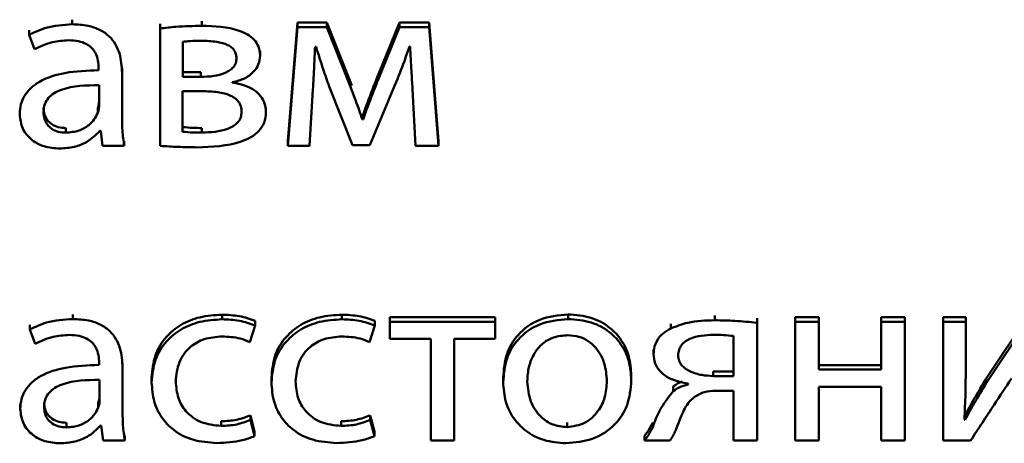
# Paper-space layout 'Лист1' of a CAD drawing. Units: millimetres. Extents: x -4883 to 4207, y -2936 to 3856.
# Drawn here: x -2372 to -2363, y -1281 to -1277 of the extents above; entities that cross this region are included whole.
import ezdxf

# ---------------------------------------------------------------- set-up
doc = ezdxf.new("R2010")
doc.units = ezdxf.units.MM

psp = doc.layouts.new('Лист1')

# ---------------------------------------------------------------- linework, layer by layer
at = {"color": 7, "linetype": 'Continuous', "lineweight": 50}
for p, q in [((-2371.2837, -1277.1344), (-2371.2837, -1277.0921)), ((-2370.4832, -1277.1724), (-2370.4832, -1277.1302)), ((-2370.1033, -1277.1479), (-2370.1033, -1277.1056)), ((-2369.2315, -1277.1168), (-2369.3201, -1278.1997)), ((-2369.2315, -1277.159), (-2369.2315, -1277.1168)), ((-2368.9648, -1277.1168), (-2369.2315, -1277.1168)), ((-2368.9648, -1277.159), (-2368.9648, -1277.1168)), ((-2368.7475, -1277.6625), (-2368.9648, -1277.1168)), ((-2368.3006, -1277.1168), (-2368.4932, -1277.5887)), ((-2368.3006, -1277.159), (-2368.3006, -1277.1168)), ((-2368.0314, -1277.1168), (-2368.3006, -1277.1168)), ((-2368.0314, -1277.159), (-2368.0314, -1277.1168)), ((-2367.9474, -1278.1997), (-2368.0314, -1277.1168)), ((-2371.6763, -1277.2304), (-2371.6763, -1277.1881)), ((-2370.4832, -1277.1724), (-2370.4832, -1278.242)), ((-2369.2315, -1277.159), (-2369.3201, -1278.242)), ((-2368.9648, -1277.159), (-2369.2315, -1277.159)), ((-2368.7475, -1277.7048), (-2368.9648, -1277.159)), ((-2368.3006, -1277.159), (-2368.4932, -1277.6309)), ((-2368.0314, -1277.159), (-2368.3006, -1277.159)), ((-2367.9474, -1278.242), (-2368.0314, -1277.159)), ((-2371.6763, -1277.2304), (-2371.6269, -1277.3601)), ((-2370.2761, -1277.293), (-2370.2761, -1277.6134)), ((-2369.5723, -1277.4183), (-2369.5723, -1277.3761)), ((-2369.071, -1277.34), (-2369.0612, -1277.34)), ((-2368.2117, -1277.3378), (-2368.2043, -1277.3378)), ((-2371.0438, -1277.5305), (-2371.0438, -1277.5529)), ((-2370.8293, -1277.5776), (-2370.8293, -1277.5353)), ((-2370.8293, -1277.9823), (-2370.8293, -1277.5776)), ((-2370.2761, -1277.5711), (-2370.1131, -1277.5711)), ((-2370.1131, -1277.6134), (-2370.1131, -1277.5711)), ((-2370.2761, -1277.6134), (-2370.1131, -1277.6134)), ((-2369.8217, -1277.6667), (-2369.8217, -1277.6623)), ((-2368.7475, -1277.7048), (-2368.7475, -1277.6625)), ((-2368.7362, -1277.6927), (-2368.7475, -1277.6625)), ((-2368.4932, -1277.6309), (-2368.4932, -1277.5887)), ((-2371.0388, -1277.8771), (-2371.0388, -1277.6891)), ((-2370.1205, -1277.7429), (-2370.2786, -1277.7429)), ((-2370.2786, -1277.7429), (-2370.2786, -1278.1125)), ((-2369.1204, -1278.242), (-2369.0908, -1277.7295)), ((-2368.9426, -1277.7004), (-2368.7302, -1278.2353)), ((-2368.5722, -1278.2353), (-2368.3425, -1277.6891)), ((-2368.182, -1277.7249), (-2368.1549, -1278.242)), ((-2371.7624, -1277.9555), (-2371.7624, -1277.9132)), ((-2371.0512, -1277.9398), (-2371.0512, -1277.8976)), ((-2369.518, -1277.9353), (-2369.518, -1277.893)), ((-2368.6389, -1278.0024), (-2368.6389, -1277.9602)), ((-2368.6339, -1277.9602), (-2368.6389, -1277.9602)), ((-2368.6339, -1278.0024), (-2368.6389, -1278.0024)), ((-2368.6339, -1278.0024), (-2368.6339, -1277.9602)), ((-2371.3405, -1278.1214), (-2371.3405, -1278.0792)), ((-2371.0314, -1278.1058), (-2371.024, -1278.1058)), ((-2371.024, -1278.1058), (-2371.0071, -1278.242)), ((-2370.1033, -1278.1214), (-2370.1033, -1278.0792)), ((-2370.8095, -1278.242), (-2370.8095, -1278.1997)), ((-2369.3201, -1278.242), (-2369.3201, -1278.1997)), ((-2367.9474, -1278.242), (-2367.9474, -1278.1997)), ((-2371.0071, -1278.242), (-2370.8095, -1278.242)), ((-2369.3201, -1278.242), (-2369.1204, -1278.242)), ((-2368.7302, -1278.2353), (-2368.5722, -1278.2353)), ((-2368.1549, -1278.242), (-2367.9474, -1278.242)), ((-2371.2787, -1279.82), (-2371.2787, -1279.7778)), ((-2369.9181, -1279.8223), (-2369.9181, -1279.78)), ((-2368.8266, -1279.8223), (-2368.8266, -1279.78)), ((-2368.3891, -1279.8447), (-2368.3891, -1279.8024)), ((-2367.4289, -1279.8024), (-2368.3891, -1279.8024)), ((-2367.4289, -1279.8447), (-2367.4289, -1279.8024)), ((-2366.7646, -1279.82), (-2366.7646, -1279.7778)), ((-2365.4286, -1279.8312), (-2365.4286, -1279.7889)), ((-2365.0434, -1279.8536), (-2365.0434, -1279.8113)), ((-2364.4803, -1279.8024), (-2364.6948, -1279.8024)), ((-2364.6948, -1279.8447), (-2364.6948, -1279.8024)), ((-2364.4803, -1279.8447), (-2364.4803, -1279.8024)), ((-2363.6975, -1279.8024), (-2363.912, -1279.8024)), ((-2363.912, -1279.8447), (-2363.912, -1279.8024)), ((-2363.6975, -1279.8447), (-2363.6975, -1279.8024)), ((-2363.1419, -1279.8024), (-2363.3465, -1279.8024)), ((-2363.3465, -1279.8447), (-2363.3465, -1279.8024)), ((-2363.1419, -1279.8447), (-2363.1419, -1279.8024)), ((-2362.5813, -1279.8024), (-2362.9542, -1280.3616)), ((-2371.6714, -1279.9159), (-2371.6714, -1279.8737)), ((-2371.6714, -1279.9159), (-2371.622, -1280.0458)), ((-2369.6662, -1280.0301), (-2369.6168, -1279.8782)), ((-2369.6168, -1279.8782), (-2369.6168, -1279.836)), ((-2368.5747, -1280.0301), (-2368.5253, -1279.8782)), ((-2368.5253, -1279.8782), (-2368.5253, -1279.836)), ((-2367.4289, -1279.8447), (-2368.3891, -1279.8447)), ((-2368.3891, -1279.8447), (-2368.3891, -1280.001)), ((-2367.4289, -1280.001), (-2367.4289, -1279.8447)), ((-2365.8287, -1279.9051), (-2365.8287, -1279.8628)), ((-2365.0434, -1280.9275), (-2365.0434, -1279.8536)), ((-2364.6948, -1279.8447), (-2364.6948, -1280.9275)), ((-2364.4803, -1279.8447), (-2364.6948, -1279.8447)), ((-2364.4803, -1280.2811), (-2364.4803, -1279.8447)), ((-2363.912, -1279.8447), (-2363.912, -1280.2811)), ((-2363.6975, -1279.8447), (-2363.912, -1279.8447)), ((-2363.6975, -1280.9275), (-2363.6975, -1279.8447)), ((-2363.1419, -1279.8447), (-2363.3465, -1279.8447)), ((-2363.3465, -1279.8447), (-2363.3465, -1280.9275)), ((-2363.1419, -1280.3009), (-2363.1419, -1279.8447)), ((-2362.5813, -1279.8447), (-2362.9542, -1280.4039)), ((-2368.3891, -1280.001), (-2368.0162, -1280.001)), ((-2368.0162, -1280.001), (-2368.0162, -1280.9275)), ((-2367.8017, -1280.001), (-2367.4289, -1280.001)), ((-2367.8017, -1280.9275), (-2367.8017, -1280.001)), ((-2365.2579, -1280.3393), (-2365.2579, -1279.9741)), ((-2365.9863, -1280.1401), (-2365.9863, -1280.0978)), ((-2371.0388, -1280.2162), (-2371.0388, -1280.2386)), ((-2370.8243, -1280.2632), (-2370.8243, -1280.221)), ((-2370.8243, -1280.668), (-2370.8243, -1280.2632)), ((-2363.912, -1280.2388), (-2364.4803, -1280.2388)), ((-2370.5598, -1280.3974), (-2370.5598, -1280.3552)), ((-2369.4683, -1280.3974), (-2369.4683, -1280.3552)), ((-2367.3569, -1280.3952), (-2367.3569, -1280.3529)), ((-2366.1892, -1280.3773), (-2366.1892, -1280.3351)), ((-2365.4434, -1280.3393), (-2365.4434, -1280.297)), ((-2365.4434, -1280.297), (-2365.2579, -1280.297)), ((-2365.4434, -1280.3393), (-2365.2579, -1280.3393)), ((-2363.912, -1280.2811), (-2364.4803, -1280.2811)), ((-2362.9542, -1280.4039), (-2362.9542, -1280.3616)), ((-2371.0339, -1280.5628), (-2371.0339, -1280.3748)), ((-2365.8064, -1280.4777), (-2365.8064, -1280.4355)), ((-2365.6706, -1280.4087), (-2365.6706, -1280.4154)), ((-2364.4803, -1280.4374), (-2363.912, -1280.4374)), ((-2364.4803, -1280.9275), (-2364.4803, -1280.4374)), ((-2363.912, -1280.4374), (-2363.912, -1280.9275)), ((-2365.4187, -1280.4732), (-2365.2579, -1280.4732)), ((-2365.2579, -1280.4732), (-2365.2579, -1280.9275)), ((-2371.7574, -1280.6411), (-2371.7574, -1280.5988)), ((-2371.0462, -1280.6257), (-2371.0462, -1280.5835)), ((-2369.6588, -1280.7399), (-2369.6588, -1280.6976)), ((-2369.6217, -1280.845), (-2369.6588, -1280.6976)), ((-2368.5673, -1280.7399), (-2368.5673, -1280.6976)), ((-2368.5302, -1280.845), (-2368.5673, -1280.6976)), ((-2363.1468, -1280.7377), (-2363.1468, -1280.6954)), ((-2371.3355, -1280.807), (-2371.3355, -1280.7647)), ((-2371.0265, -1280.7913), (-2371.0191, -1280.7913)), ((-2371.0191, -1280.7913), (-2371.0018, -1280.9275)), ((-2369.9255, -1280.7936), (-2369.9255, -1280.7513)), ((-2369.6217, -1280.8873), (-2369.6588, -1280.7399)), ((-2368.834, -1280.7936), (-2368.834, -1280.7513)), ((-2368.5302, -1280.8873), (-2368.5673, -1280.7399)), ((-2366.7744, -1280.8048), (-2366.7744, -1280.7626)), ((-2365.9938, -1280.8045), (-2365.9938, -1280.7622)), ((-2363.1468, -1280.7377), (-2363.1542, -1280.7354)), ((-2370.8046, -1280.9275), (-2370.8046, -1280.8853)), ((-2369.6217, -1280.8873), (-2369.6217, -1280.845)), ((-2368.5302, -1280.8873), (-2368.5302, -1280.845)), ((-2366.0678, -1280.9275), (-2366.0678, -1280.8853)), ((-2371.0018, -1280.9275), (-2370.8046, -1280.9275)), ((-2368.0162, -1280.9275), (-2367.8017, -1280.9275)), ((-2366.0678, -1280.9275), (-2365.8361, -1280.9275)), ((-2365.2579, -1280.9275), (-2365.0434, -1280.9275)), ((-2364.6948, -1280.9275), (-2364.4803, -1280.9275)), ((-2363.912, -1280.9275), (-2363.6975, -1280.9275)), ((-2363.3465, -1280.9275), (-2363.0974, -1280.9275))]:
    psp.add_line(p, q, dxfattribs=at)
for points, knots in [([(-2371.2837, -1277.1344), (-2371.3655, -1277.1395), (-2371.504, -1277.1481), (-2371.6262, -1277.2065), (-2371.6763, -1277.2304)], [0, 0, 0, 0, 0.590098, 1, 1, 1, 1]), ([(-2370.8293, -1277.5776), (-2370.8329, -1277.517), (-2370.8398, -1277.3984), (-2370.9188, -1277.2582), (-2371.03, -1277.1802), (-2371.1472, -1277.1405), (-2371.2354, -1277.1366), (-2371.2837, -1277.1344)], [0, 0, 0, 0, 0.262599, 0.514708, 0.653143, 0.810048, 1, 1, 1, 1]), ([(-2370.1033, -1277.1479), (-2370.1818, -1277.1492), (-2370.309, -1277.1513), (-2370.435, -1277.1666), (-2370.4832, -1277.1724)], [0, 0, 0, 0, 0.617477, 1, 1, 1, 1]), ([(-2369.5723, -1277.4183), (-2369.5748, -1277.3908), (-2369.5795, -1277.3387), (-2369.6238, -1277.2715), (-2369.6868, -1277.2234), (-2369.8411, -1277.1563), (-2369.9865, -1277.1516), (-2370.1033, -1277.1479)], [0, 0, 0, 0, 0.1332065, 0.2516858, 0.3695179, 0.4933437, 1, 1, 1, 1]), ([(-2371.6269, -1277.3601), (-2371.5732, -1277.3351), (-2371.4751, -1277.2893), (-2371.3654, -1277.2826), (-2371.3158, -1277.2796)], [0, 0, 0, 0, 0.548177, 1, 1, 1, 1]), ([(-2371.3158, -1277.2796), (-2371.2853, -1277.2809), (-2371.2304, -1277.2834), (-2371.1585, -1277.308), (-2371.1072, -1277.3446), (-2371.0686, -1277.3963), (-2371.0469, -1277.46), (-2371.0448, -1277.508), (-2371.0438, -1277.5305)], [0, 0, 0, 0, 0.205713, 0.370677, 0.511544, 0.640935, 0.832125, 1, 1, 1, 1]), ([(-2370.1082, -1277.284), (-2370.1419, -1277.2847), (-2370.198, -1277.2858), (-2370.2538, -1277.2909), (-2370.2761, -1277.293)], [0, 0, 0, 0, 0.599742, 1, 1, 1, 1]), ([(-2369.7868, -1277.443), (-2369.7876, -1277.4303), (-2369.7892, -1277.4058), (-2369.8049, -1277.3718), (-2369.8308, -1277.3434), (-2369.8829, -1277.3113), (-2369.9782, -1277.2874), (-2370.0608, -1277.2852), (-2370.1082, -1277.284)], [0, 0, 0, 0, 0.102135, 0.196705, 0.291873, 0.395789, 0.652933, 1, 1, 1, 1]), ([(-2369.0908, -1277.7295), (-2369.0866, -1277.6577), (-2369.079, -1277.5279), (-2369.0735, -1277.398), (-2369.071, -1277.34)], [0, 0, 0, 0, 0.5532172, 1, 1, 1, 1]), ([(-2369.0612, -1277.34), (-2369.0403, -1277.4077), (-2369.0029, -1277.5284), (-2368.961, -1277.6479), (-2368.9426, -1277.7004)], [0, 0, 0, 0, 0.560484, 1, 1, 1, 1]), ([(-2368.3425, -1277.6891), (-2368.3131, -1277.616), (-2368.2664, -1277.4998), (-2368.2265, -1277.3816), (-2368.2117, -1277.3378)], [0, 0, 0, 0, 0.629481, 1, 1, 1, 1]), ([(-2368.2043, -1277.3378), (-2368.2007, -1277.4121), (-2368.1943, -1277.5412), (-2368.1857, -1277.6702), (-2368.182, -1277.7249)], [0, 0, 0, 0, 0.575938, 1, 1, 1, 1]), ([(-2370.1131, -1277.6134), (-2370.0734, -1277.6119), (-2369.9972, -1277.6092), (-2369.9067, -1277.5864), (-2369.8474, -1277.5551), (-2369.8136, -1277.525), (-2369.7907, -1277.4867), (-2369.7881, -1277.4579), (-2369.7868, -1277.443)], [0, 0, 0, 0, 0.2847846, 0.5461766, 0.6636686, 0.7737592, 0.8824409, 1, 1, 1, 1]), ([(-2369.8217, -1277.6623), (-2369.785, -1277.6526), (-2369.7135, -1277.6336), (-2369.6315, -1277.5745), (-2369.5806, -1277.4995), (-2369.5752, -1277.446), (-2369.5723, -1277.4183)], [0, 0, 0, 0, 0.286393, 0.558609, 0.77094, 1, 1, 1, 1]), ([(-2371.0438, -1277.5529), (-2371.1468, -1277.5561), (-2371.3303, -1277.5619), (-2371.5411, -1277.6269), (-2371.6585, -1277.7083), (-2371.7189, -1277.7798), (-2371.7563, -1277.864), (-2371.7603, -1277.9243), (-2371.7624, -1277.9555)], [0, 0, 0, 0, 0.325766, 0.580144, 0.688207, 0.789748, 0.891383, 1, 1, 1, 1]), ([(-2369.518, -1277.9353), (-2369.5203, -1277.908), (-2369.5246, -1277.8557), (-2369.5639, -1277.7856), (-2369.6271, -1277.7284), (-2369.7152, -1277.6856), (-2369.7851, -1277.6732), (-2369.8217, -1277.6667)], [0, 0, 0, 0, 0.192873, 0.368979, 0.543505, 0.761251, 1, 1, 1, 1]), ([(-2368.4932, -1277.5887), (-2368.5227, -1277.6633), (-2368.5714, -1277.7866), (-2368.6162, -1277.911), (-2368.6339, -1277.9602)], [0, 0, 0, 0, 0.605186, 1, 1, 1, 1]), ([(-2368.4932, -1277.6309), (-2368.5227, -1277.7056), (-2368.5714, -1277.8288), (-2368.6162, -1277.9533), (-2368.6339, -1278.0024)], [0, 0, 0, 0, 0.605186, 1, 1, 1, 1]), ([(-2371.0388, -1277.6891), (-2371.1567, -1277.6903), (-2371.3003, -1277.6918), (-2371.4483, -1277.7591), (-2371.5027, -1277.8033), (-2371.5395, -1277.8633), (-2371.5434, -1277.909), (-2371.5454, -1277.9331)], [0, 0, 0, 0, 0.538537, 0.655834, 0.765881, 0.876308, 1, 1, 1, 1]), ([(-2369.7399, -1277.9331), (-2369.7412, -1277.9151), (-2369.7436, -1277.8813), (-2369.7677, -1277.836), (-2369.805, -1277.8016), (-2369.8727, -1277.7673), (-2369.9807, -1277.7457), (-2370.0715, -1277.7439), (-2370.1205, -1277.7429)], [0, 0, 0, 0, 0.121047, 0.227731, 0.332008, 0.442895, 0.69891, 1, 1, 1, 1]), ([(-2368.6389, -1278.0024), (-2368.6588, -1277.9458), (-2368.6939, -1277.8462), (-2368.7314, -1277.7474), (-2368.7475, -1277.7048)], [0, 0, 0, 0, 0.5691716, 1, 1, 1, 1]), ([(-2371.0512, -1277.8976), (-2371.0474, -1277.8859), (-2371.0406, -1277.8654), (-2371.0394, -1277.8441), (-2371.0388, -1277.8348)], [0, 0, 0, 0, 0.567045, 1, 1, 1, 1]), ([(-2371.5454, -1277.8908), (-2371.5439, -1277.9127), (-2371.541, -1277.9532), (-2371.5138, -1278.0069), (-2371.4702, -1278.0479), (-2371.4103, -1278.0746), (-2371.3642, -1278.0776), (-2371.3405, -1278.0792)], [0, 0, 0, 0, 0.218953, 0.406997, 0.580715, 0.784751, 1, 1, 1, 1]), ([(-2371.5454, -1277.9331), (-2371.5439, -1277.9549), (-2371.541, -1277.9955), (-2371.5138, -1278.0491), (-2371.4702, -1278.0901), (-2371.4103, -1278.1169), (-2371.3642, -1278.1199), (-2371.3405, -1278.1214)], [0, 0, 0, 0, 0.218953, 0.406997, 0.580715, 0.784751, 1, 1, 1, 1]), ([(-2371.3405, -1278.1214), (-2371.3005, -1278.118), (-2371.2251, -1278.1115), (-2371.1378, -1278.0609), (-2371.0808, -1278.0022), (-2371.0609, -1277.9602), (-2371.0512, -1277.9398)], [0, 0, 0, 0, 0.317908, 0.598387, 0.804796, 1, 1, 1, 1]), ([(-2371.0512, -1277.9398), (-2371.0474, -1277.9282), (-2371.0406, -1277.9077), (-2371.0394, -1277.8863), (-2371.0388, -1277.8771)], [0, 0, 0, 0, 0.567045, 1, 1, 1, 1]), ([(-2370.1477, -1278.2554), (-2370.0096, -1278.2507), (-2369.8374, -1278.2448), (-2369.6546, -1278.1654), (-2369.5795, -1278.1086), (-2369.5267, -1278.0293), (-2369.521, -1277.9678), (-2369.518, -1277.9353)], [0, 0, 0, 0, 0.506303, 0.630668, 0.748883, 0.867333, 1, 1, 1, 1]), ([(-2370.1033, -1278.1214), (-2370.0219, -1278.1177), (-2369.9211, -1278.113), (-2369.816, -1278.0639), (-2369.7742, -1278.0306), (-2369.7448, -1277.9857), (-2369.7416, -1277.9512), (-2369.7399, -1277.9331)], [0, 0, 0, 0, 0.515788, 0.639082, 0.75587, 0.871997, 1, 1, 1, 1]), ([(-2371.7624, -1277.9555), (-2371.7569, -1277.9994), (-2371.7458, -1278.0877), (-2371.6587, -1278.1921), (-2371.536, -1278.2564), (-2371.4457, -1278.263), (-2371.3972, -1278.2665)], [0, 0, 0, 0, 0.257989, 0.519256, 0.741478, 1, 1, 1, 1]), ([(-2370.8095, -1278.242), (-2370.8161, -1278.196), (-2370.8286, -1278.1098), (-2370.8291, -1278.0229), (-2370.8293, -1277.9823)], [0, 0, 0, 0, 0.533629, 1, 1, 1, 1]), ([(-2371.3972, -1278.2665), (-2371.3525, -1278.2634), (-2371.2676, -1278.2573), (-2371.1354, -1278.2065), (-2371.0695, -1278.1427), (-2371.0314, -1278.1058)], [0, 0, 0, 0, 0.31903, 0.605685, 1, 1, 1, 1]), ([(-2370.2786, -1278.0702), (-2370.247, -1278.0732), (-2370.1888, -1278.0788), (-2370.1302, -1278.079), (-2370.1033, -1278.0792)], [0, 0, 0, 0, 0.541755, 1, 1, 1, 1]), ([(-2370.2786, -1278.1125), (-2370.247, -1278.1155), (-2370.1888, -1278.121), (-2370.1302, -1278.1213), (-2370.1033, -1278.1214)], [0, 0, 0, 0, 0.541755, 1, 1, 1, 1]), ([(-2370.4832, -1278.242), (-2370.4288, -1278.2455), (-2370.3171, -1278.2529), (-2370.2051, -1278.2545), (-2370.1477, -1278.2554)], [0, 0, 0, 0, 0.487335, 1, 1, 1, 1]), ([(-2371.2787, -1279.82), (-2371.3605, -1279.8251), (-2371.499, -1279.8338), (-2371.6213, -1279.8921), (-2371.6714, -1279.9159)], [0, 0, 0, 0, 0.590224, 1, 1, 1, 1]), ([(-2370.8243, -1280.2632), (-2370.8279, -1280.2027), (-2370.8348, -1280.084), (-2370.9138, -1279.9439), (-2371.025, -1279.8658), (-2371.1422, -1279.8262), (-2371.2304, -1279.8222), (-2371.2787, -1279.82)], [0, 0, 0, 0, 0.262599, 0.514708, 0.653143, 0.810048, 1, 1, 1, 1]), ([(-2369.9181, -1279.78), (-2369.9867, -1279.7843), (-2370.1176, -1279.7925), (-2370.2943, -1279.8648), (-2370.4389, -1279.9824), (-2370.5414, -1280.1515), (-2370.5535, -1280.2855), (-2370.5598, -1280.3552)], [0, 0, 0, 0, 0.202936, 0.387176, 0.563098, 0.773049, 1, 1, 1, 1]), ([(-2369.9181, -1279.8223), (-2369.9867, -1279.8266), (-2370.1176, -1279.8348), (-2370.2943, -1279.9071), (-2370.4389, -1280.0247), (-2370.5414, -1280.1937), (-2370.5535, -1280.3278), (-2370.5598, -1280.3974)], [0, 0, 0, 0, 0.202936, 0.387176, 0.563098, 0.773049, 1, 1, 1, 1]), ([(-2369.6168, -1279.836), (-2369.6642, -1279.8198), (-2369.7613, -1279.7866), (-2369.865, -1279.7823), (-2369.9181, -1279.78)], [0, 0, 0, 0, 0.487877, 1, 1, 1, 1]), ([(-2369.6168, -1279.8782), (-2369.6642, -1279.862), (-2369.7613, -1279.8289), (-2369.865, -1279.8245), (-2369.9181, -1279.8223)], [0, 0, 0, 0, 0.487877, 1, 1, 1, 1]), ([(-2368.8266, -1279.78), (-2368.8952, -1279.7843), (-2369.0261, -1279.7925), (-2369.2028, -1279.8648), (-2369.3474, -1279.9824), (-2369.4499, -1280.1515), (-2369.462, -1280.2855), (-2369.4683, -1280.3552)], [0, 0, 0, 0, 0.202936, 0.387176, 0.563098, 0.773049, 1, 1, 1, 1]), ([(-2368.8266, -1279.8223), (-2368.8952, -1279.8266), (-2369.0261, -1279.8348), (-2369.2028, -1279.9071), (-2369.3474, -1280.0247), (-2369.4499, -1280.1937), (-2369.462, -1280.3278), (-2369.4683, -1280.3974)], [0, 0, 0, 0, 0.202936, 0.387176, 0.563098, 0.773049, 1, 1, 1, 1]), ([(-2368.5253, -1279.836), (-2368.5727, -1279.8198), (-2368.6698, -1279.7866), (-2368.7735, -1279.7823), (-2368.8266, -1279.78)], [0, 0, 0, 0, 0.48798, 1, 1, 1, 1]), ([(-2368.5253, -1279.8782), (-2368.5727, -1279.862), (-2368.6698, -1279.8289), (-2368.7735, -1279.8245), (-2368.8266, -1279.8223)], [0, 0, 0, 0, 0.48798, 1, 1, 1, 1]), ([(-2366.7646, -1279.7778), (-2366.8533, -1279.7866), (-2367.0271, -1279.8038), (-2367.2258, -1279.9483), (-2367.3393, -1280.1412), (-2367.3508, -1280.2792), (-2367.3569, -1280.3529)], [0, 0, 0, 0, 0.2712895, 0.5317882, 0.7502045, 1, 1, 1, 1]), ([(-2366.7646, -1279.82), (-2366.8533, -1279.8288), (-2367.0271, -1279.8461), (-2367.2258, -1279.9906), (-2367.3393, -1280.1834), (-2367.3508, -1280.3215), (-2367.3569, -1280.3952)], [0, 0, 0, 0, 0.2712895, 0.5317882, 0.7502045, 1, 1, 1, 1]), ([(-2366.1892, -1280.3351), (-2366.1933, -1280.2765), (-2366.2012, -1280.1647), (-2366.2711, -1280.0126), (-2366.3864, -1279.8859), (-2366.5565, -1279.7941), (-2366.6934, -1279.7834), (-2366.7646, -1279.7778)], [0, 0, 0, 0, 0.204949, 0.391214, 0.567303, 0.774986, 1, 1, 1, 1]), ([(-2366.1892, -1280.3773), (-2366.1933, -1280.3188), (-2366.2012, -1280.207), (-2366.2711, -1280.0548), (-2366.3864, -1279.9281), (-2366.5565, -1279.8364), (-2366.6934, -1279.8256), (-2366.7646, -1279.82)], [0, 0, 0, 0, 0.204949, 0.391214, 0.567303, 0.774986, 1, 1, 1, 1]), ([(-2365.8287, -1279.9051), (-2365.8531, -1279.9193), (-2365.9015, -1279.9477), (-2365.9518, -1280.0066), (-2365.9815, -1280.0724), (-2365.9847, -1280.1168), (-2365.9863, -1280.1401)], [0, 0, 0, 0, 0.271824, 0.540266, 0.759606, 1, 1, 1, 1]), ([(-2365.4286, -1279.8312), (-2365.5119, -1279.8331), (-2365.6507, -1279.8363), (-2365.7778, -1279.8854), (-2365.8287, -1279.9051)], [0, 0, 0, 0, 0.599819, 1, 1, 1, 1]), ([(-2365.0434, -1279.8536), (-2365.1105, -1279.847), (-2365.2385, -1279.8345), (-2365.3673, -1279.8323), (-2365.4286, -1279.8312)], [0, 0, 0, 0, 0.523726, 1, 1, 1, 1]), ([(-2371.622, -1280.0458), (-2371.5683, -1280.0207), (-2371.4702, -1279.9749), (-2371.3604, -1279.9682), (-2371.3108, -1279.9652)], [0, 0, 0, 0, 0.548209, 1, 1, 1, 1]), ([(-2371.3108, -1279.9652), (-2371.2803, -1279.9666), (-2371.2254, -1279.9691), (-2371.1535, -1279.9937), (-2371.1023, -1280.0304), (-2371.0636, -1280.0821), (-2371.0419, -1280.1457), (-2371.0398, -1280.1937), (-2371.0388, -1280.2162)], [0, 0, 0, 0, 0.205687, 0.370685, 0.51164, 0.641128, 0.832362, 1, 1, 1, 1]), ([(-2370.3403, -1280.3885), (-2370.3344, -1280.3281), (-2370.3231, -1280.2119), (-2370.2221, -1280.0731), (-2370.0781, -1279.9911), (-2369.9735, -1279.983), (-2369.9181, -1279.9786)], [0, 0, 0, 0, 0.286431, 0.550901, 0.761982, 1, 1, 1, 1]), ([(-2369.9181, -1279.9786), (-2369.8617, -1279.9809), (-2369.7737, -1279.9845), (-2369.6946, -1280.0181), (-2369.6662, -1280.0301)], [0, 0, 0, 0, 0.641519, 1, 1, 1, 1]), ([(-2369.2488, -1280.3885), (-2369.2429, -1280.3281), (-2369.2316, -1280.2119), (-2369.1306, -1280.0731), (-2368.9866, -1279.9911), (-2368.882, -1279.983), (-2368.8266, -1279.9786)], [0, 0, 0, 0, 0.286431, 0.550901, 0.761982, 1, 1, 1, 1]), ([(-2368.8266, -1279.9786), (-2368.7702, -1279.9809), (-2368.6822, -1279.9845), (-2368.6031, -1280.0181), (-2368.5747, -1280.0301)], [0, 0, 0, 0, 0.641519, 1, 1, 1, 1]), ([(-2366.7695, -1279.9674), (-2366.8135, -1279.9711), (-2366.8973, -1279.9781), (-2367.0032, -1280.0413), (-2367.0799, -1280.1347), (-2367.1285, -1280.2538), (-2367.1345, -1280.3431), (-2367.1375, -1280.3885)], [0, 0, 0, 0, 0.197748, 0.376056, 0.554244, 0.773622, 1, 1, 1, 1]), ([(-2366.4111, -1280.384), (-2366.4158, -1280.3302), (-2366.4253, -1280.222), (-2366.4923, -1280.0952), (-2366.5797, -1280.0167), (-2366.6678, -1279.9747), (-2366.7345, -1279.9699), (-2366.7695, -1279.9674)], [0, 0, 0, 0, 0.274467, 0.551173, 0.693318, 0.838964, 1, 1, 1, 1]), ([(-2365.4385, -1279.963), (-2365.5143, -1279.967), (-2365.6075, -1279.9719), (-2365.6997, -1280.0238), (-2365.7346, -1280.0574), (-2365.7581, -1280.1012), (-2365.7607, -1280.134), (-2365.762, -1280.1513)], [0, 0, 0, 0, 0.515165, 0.633777, 0.748746, 0.867119, 1, 1, 1, 1]), ([(-2365.2579, -1279.9741), (-2365.2886, -1279.9707), (-2365.3486, -1279.9639), (-2365.409, -1279.9633), (-2365.4385, -1279.963)], [0, 0, 0, 0, 0.512345, 1, 1, 1, 1]), ([(-2365.9863, -1280.1401), (-2365.9835, -1280.1689), (-2365.978, -1280.2241), (-2365.9314, -1280.2955), (-2365.8367, -1280.3743), (-2365.7393, -1280.3945), (-2365.6706, -1280.4087)], [0, 0, 0, 0, 0.19998, 0.383353, 0.564869, 1, 1, 1, 1]), ([(-2365.762, -1280.1513), (-2365.7605, -1280.1676), (-2365.7575, -1280.199), (-2365.7235, -1280.2548), (-2365.6509, -1280.3031), (-2365.5497, -1280.3332), (-2365.4783, -1280.3373), (-2365.4434, -1280.3393)], [0, 0, 0, 0, 0.127641, 0.246619, 0.489991, 0.750804, 1, 1, 1, 1]), ([(-2371.0388, -1280.2386), (-2371.1418, -1280.2418), (-2371.3253, -1280.2475), (-2371.5361, -1280.3125), (-2371.6536, -1280.3939), (-2371.7139, -1280.4654), (-2371.7513, -1280.5495), (-2371.7553, -1280.6099), (-2371.7574, -1280.6411)], [0, 0, 0, 0, 0.3258188, 0.5801996, 0.688257, 0.7897891, 0.8914101, 1, 1, 1, 1]), ([(-2363.1542, -1280.7354), (-2363.15, -1280.6571), (-2363.1422, -1280.5124), (-2363.142, -1280.3675), (-2363.1419, -1280.3009)], [0, 0, 0, 0, 0.540875, 1, 1, 1, 1]), ([(-2362.9542, -1280.3616), (-2362.9914, -1280.4223), (-2363.0587, -1280.5321), (-2363.1196, -1280.6449), (-2363.1468, -1280.6954)], [0, 0, 0, 0, 0.552675, 1, 1, 1, 1]), ([(-2363.0974, -1280.9275), (-2363.0259, -1280.8188), (-2362.9019, -1280.63), (-2362.7774, -1280.4414), (-2362.7246, -1280.3614)], [0, 0, 0, 0, 0.575952, 1, 1, 1, 1]), ([(-2371.0339, -1280.3748), (-2371.1518, -1280.3759), (-2371.2954, -1280.3774), (-2371.4434, -1280.4447), (-2371.4978, -1280.489), (-2371.5346, -1280.5491), (-2371.5385, -1280.5949), (-2371.5405, -1280.619)], [0, 0, 0, 0, 0.538298, 0.655573, 0.765645, 0.876158, 1, 1, 1, 1]), ([(-2370.5598, -1280.3974), (-2370.5557, -1280.4559), (-2370.5477, -1280.5673), (-2370.4763, -1280.7189), (-2370.3571, -1280.8447), (-2370.1805, -1280.9344), (-2370.0392, -1280.9446), (-2369.965, -1280.9499)], [0, 0, 0, 0, 0.20162, 0.384763, 0.559231, 0.768618, 1, 1, 1, 1]), ([(-2369.9255, -1280.7936), (-2369.9885, -1280.7873), (-2370.1114, -1280.7749), (-2370.2502, -1280.6714), (-2370.3281, -1280.536), (-2370.3361, -1280.4397), (-2370.3403, -1280.3885)], [0, 0, 0, 0, 0.274117, 0.534942, 0.752838, 1, 1, 1, 1]), ([(-2369.4683, -1280.3974), (-2369.4642, -1280.4559), (-2369.4562, -1280.5673), (-2369.3848, -1280.7189), (-2369.2656, -1280.8447), (-2369.089, -1280.9344), (-2368.9477, -1280.9446), (-2368.8735, -1280.9499)], [0, 0, 0, 0, 0.20162, 0.384763, 0.559231, 0.768618, 1, 1, 1, 1]), ([(-2368.834, -1280.7936), (-2368.897, -1280.7873), (-2369.0199, -1280.7749), (-2369.1587, -1280.6714), (-2369.2366, -1280.536), (-2369.2446, -1280.4397), (-2369.2488, -1280.3885)], [0, 0, 0, 0, 0.274117, 0.534942, 0.752838, 1, 1, 1, 1]), ([(-2367.3569, -1280.3952), (-2367.3525, -1280.4552), (-2367.3443, -1280.569), (-2367.271, -1280.7223), (-2367.1533, -1280.847), (-2366.9858, -1280.9359), (-2366.8526, -1280.9467), (-2366.7843, -1280.9522)], [0, 0, 0, 0, 0.2107142, 0.39974, 0.5769503, 0.7831282, 1, 1, 1, 1]), ([(-2367.1375, -1280.3885), (-2367.1317, -1280.4508), (-2367.1207, -1280.5678), (-2367.0303, -1280.7062), (-2366.9081, -1280.7905), (-2366.8192, -1280.8), (-2366.7744, -1280.8048)], [0, 0, 0, 0, 0.315504, 0.592743, 0.794794, 1, 1, 1, 1]), ([(-2366.7843, -1280.9522), (-2366.7023, -1280.9443), (-2366.5359, -1280.9282), (-2366.3342, -1280.7967), (-2366.2083, -1280.6016), (-2366.1959, -1280.4564), (-2366.1892, -1280.3773)], [0, 0, 0, 0, 0.251508, 0.509848, 0.732998, 1, 1, 1, 1]), ([(-2366.7744, -1280.8048), (-2366.7185, -1280.7969), (-2366.605, -1280.7807), (-2366.4883, -1280.6668), (-2366.4222, -1280.5308), (-2366.415, -1280.4348), (-2366.4111, -1280.384)], [0, 0, 0, 0, 0.254096, 0.515325, 0.743863, 1, 1, 1, 1]), ([(-2365.7246, -1280.3912), (-2365.7343, -1280.394), (-2365.765, -1280.4029), (-2365.7896, -1280.4223), (-2365.8064, -1280.4355)], [0, 0, 0, 0, 0.314884, 1, 1, 1, 1]), ([(-2365.6706, -1280.4154), (-2365.6991, -1280.4228), (-2365.749, -1280.4356), (-2365.7892, -1280.4651), (-2365.8064, -1280.4777)], [0, 0, 0, 0, 0.571728, 1, 1, 1, 1]), ([(-2362.9542, -1280.4039), (-2362.9914, -1280.4646), (-2363.0587, -1280.5744), (-2363.1196, -1280.6872), (-2363.1468, -1280.7377)], [0, 0, 0, 0, 0.552675, 1, 1, 1, 1]), ([(-2371.0462, -1280.5835), (-2371.0424, -1280.5718), (-2371.0357, -1280.5512), (-2371.0344, -1280.5298), (-2371.0339, -1280.5205)], [0, 0, 0, 0, 0.5653257, 1, 1, 1, 1]), ([(-2365.8064, -1280.4777), (-2365.8515, -1280.5344), (-2365.9317, -1280.6352), (-2365.9749, -1280.7529), (-2365.9938, -1280.8045)], [0, 0, 0, 0, 0.561946, 1, 1, 1, 1]), ([(-2365.7867, -1280.838), (-2365.763, -1280.7752), (-2365.7303, -1280.6889), (-2365.6746, -1280.5846), (-2365.6369, -1280.5502), (-2365.6187, -1280.5337)], [0, 0, 0, 0, 0.580252, 0.797629, 1, 1, 1, 1]), ([(-2365.6187, -1280.5337), (-2365.588, -1280.5147), (-2365.5276, -1280.4773), (-2365.4546, -1280.4746), (-2365.4187, -1280.4732)], [0, 0, 0, 0, 0.508165, 1, 1, 1, 1]), ([(-2371.5405, -1280.5768), (-2371.539, -1280.5986), (-2371.5361, -1280.6391), (-2371.5089, -1280.6926), (-2371.4652, -1280.7335), (-2371.4053, -1280.7602), (-2371.3592, -1280.7632), (-2371.3355, -1280.7647)], [0, 0, 0, 0, 0.2186826, 0.4065989, 0.5803447, 0.7845508, 1, 1, 1, 1]), ([(-2371.5405, -1280.619), (-2371.539, -1280.6408), (-2371.5361, -1280.6813), (-2371.5089, -1280.7348), (-2371.4652, -1280.7758), (-2371.4053, -1280.8024), (-2371.3592, -1280.8055), (-2371.3355, -1280.807)], [0, 0, 0, 0, 0.2186826, 0.4065989, 0.5803447, 0.7845508, 1, 1, 1, 1]), ([(-2371.3355, -1280.807), (-2371.2954, -1280.8036), (-2371.22, -1280.7971), (-2371.1326, -1280.7465), (-2371.0756, -1280.688), (-2371.0558, -1280.6461), (-2371.0462, -1280.6257)], [0, 0, 0, 0, 0.318561, 0.599205, 0.805371, 1, 1, 1, 1]), ([(-2371.0462, -1280.6257), (-2371.0424, -1280.6141), (-2371.0357, -1280.5935), (-2371.0344, -1280.5721), (-2371.0339, -1280.5628)], [0, 0, 0, 0, 0.5653257, 1, 1, 1, 1]), ([(-2371.7574, -1280.6411), (-2371.7519, -1280.6849), (-2371.7408, -1280.7732), (-2371.6537, -1280.8777), (-2371.531, -1280.9421), (-2371.4408, -1280.9487), (-2371.3923, -1280.9522)], [0, 0, 0, 0, 0.258031, 0.519348, 0.741558, 1, 1, 1, 1]), ([(-2370.8046, -1280.9275), (-2370.8112, -1280.8816), (-2370.8236, -1280.7954), (-2370.8241, -1280.7085), (-2370.8243, -1280.668)], [0, 0, 0, 0, 0.533602, 1, 1, 1, 1]), ([(-2369.6588, -1280.6976), (-2369.7003, -1280.713), (-2369.7858, -1280.7446), (-2369.8781, -1280.7491), (-2369.9255, -1280.7513)], [0, 0, 0, 0, 0.4858187, 1, 1, 1, 1]), ([(-2368.5673, -1280.6976), (-2368.6088, -1280.713), (-2368.6943, -1280.7446), (-2368.7866, -1280.7491), (-2368.834, -1280.7513)], [0, 0, 0, 0, 0.485819, 1, 1, 1, 1]), ([(-2371.3923, -1280.9522), (-2371.3476, -1280.949), (-2371.2627, -1280.943), (-2371.1303, -1280.8924), (-2371.0646, -1280.8284), (-2371.0265, -1280.7913)], [0, 0, 0, 0, 0.319127, 0.605765, 1, 1, 1, 1]), ([(-2369.6588, -1280.7399), (-2369.7003, -1280.7552), (-2369.7858, -1280.7869), (-2369.8781, -1280.7913), (-2369.9255, -1280.7936)], [0, 0, 0, 0, 0.485819, 1, 1, 1, 1]), ([(-2368.5673, -1280.7399), (-2368.6088, -1280.7552), (-2368.6943, -1280.7869), (-2368.7866, -1280.7913), (-2368.834, -1280.7936)], [0, 0, 0, 0, 0.485819, 1, 1, 1, 1]), ([(-2365.9938, -1280.7622), (-2366.0063, -1280.7869), (-2366.0277, -1280.8296), (-2366.056, -1280.8688), (-2366.0678, -1280.8853)], [0, 0, 0, 0, 0.58001, 1, 1, 1, 1]), ([(-2365.9938, -1280.8045), (-2366.0063, -1280.8292), (-2366.0277, -1280.8718), (-2366.056, -1280.9111), (-2366.0678, -1280.9275)], [0, 0, 0, 0, 0.58001, 1, 1, 1, 1]), ([(-2369.965, -1280.9499), (-2369.8866, -1280.9464), (-2369.7681, -1280.941), (-2369.6588, -1280.9009), (-2369.6217, -1280.8873)], [0, 0, 0, 0, 0.661146, 1, 1, 1, 1]), ([(-2368.8735, -1280.9499), (-2368.7951, -1280.9464), (-2368.6766, -1280.941), (-2368.5673, -1280.9009), (-2368.5302, -1280.8873)], [0, 0, 0, 0, 0.661146, 1, 1, 1, 1]), ([(-2365.8361, -1280.9275), (-2365.8262, -1280.9119), (-2365.8079, -1280.8828), (-2365.7934, -1280.8521), (-2365.7867, -1280.838)], [0, 0, 0, 0, 0.541085, 1, 1, 1, 1])]:
    psp.add_open_spline(points, degree=3, knots=knots, dxfattribs=at)

doc.saveas('drawing.dxf')
